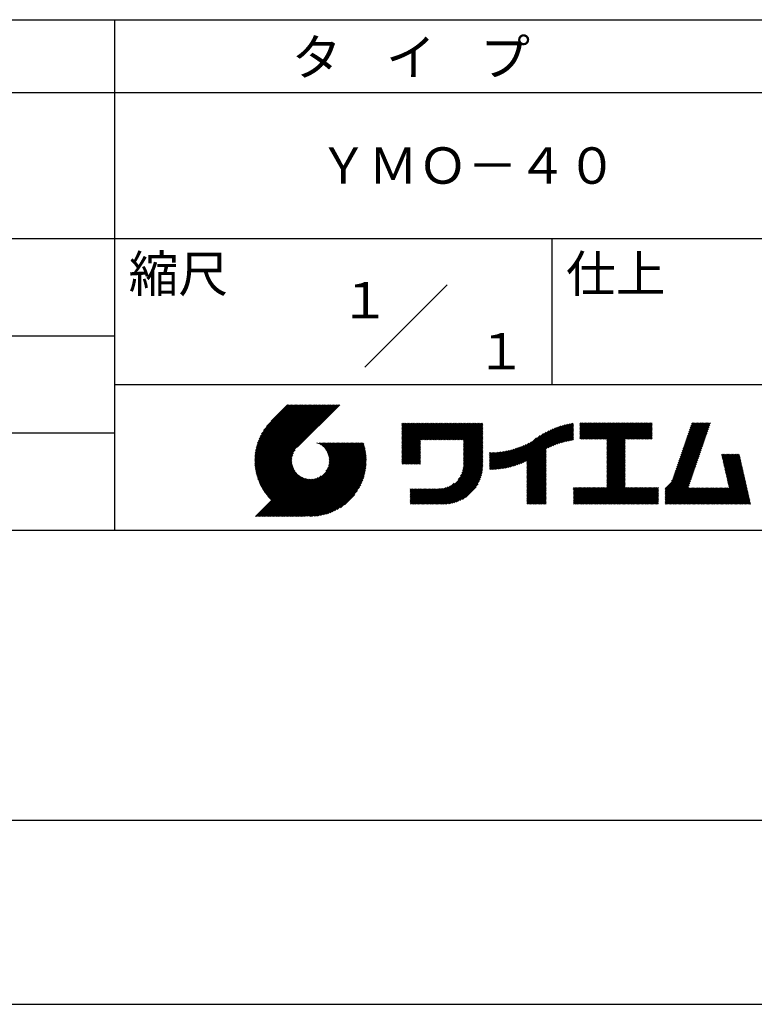
# Model space of a CAD drawing. Extents: x 0 to 210, y 0 to 297.
# Drawn here: x 103 to 154, y 0 to 68 of the extents above; entities that cross this region are included whole.
import ezdxf
from ezdxf.enums import TextEntityAlignment as Align

# ---------------------------------------------------------------- set-up
doc = ezdxf.new("R2010")
doc.units = 0
doc.header["$LTSCALE"] = 0.4
doc.layers.get('DEFPOINTS').update_dxf_attribs({"linetype": 'CONTINUOUS'})
doc.layers.add('TITLE', color=7, linetype='CONTINUOUS')
doc.styles.get("Standard").update_dxf_attribs({"font": 'romans.shx', "bigfont": 'bigfont.shx'})

msp = doc.modelspace()

# ---------------------------------------------------------------- linework, layer by layer
at = {"layer": 'DEFPOINTS'}
msp.add_line((0, 0), (210, 0), dxfattribs=at)
at = {"layer": 'TITLE'}
for p, q in [((20, 67.5), (199.75, 67.5)), ((109.875, 67.5), (109.875, 32.5)), ((20, 62.5), (199.75, 62.5)), ((20, 52.5), (199.75, 52.5)), ((139.875, 52.5), (139.875, 42.5)), ((127.047, 43.672), (132.703, 49.328)), ((64.875, 45.833), (109.875, 45.833)), ((109.875, 42.5), (199.75, 42.5)), ((119.501, 37.248), (123.356, 41.104)), ((119.501, 37.336), (123.269, 41.104)), ((119.502, 37.163), (123.444, 41.104)), ((119.503, 37.426), (123.182, 41.104)), ((119.506, 37.079), (123.531, 41.104)), ((119.508, 37.518), (123.094, 41.104)), ((119.511, 36.997), (123.618, 41.104)), ((119.515, 37.612), (123.007, 41.104)), ((119.518, 36.916), (123.705, 41.104)), ((119.525, 37.709), (122.92, 41.104)), ((119.526, 36.837), (123.793, 41.104)), ((119.536, 36.76), (123.88, 41.104)), ((119.538, 37.809), (122.833, 41.104)), ((119.547, 36.684), (123.967, 41.104)), ((119.554, 37.912), (122.745, 41.104)), ((119.559, 36.609), (124.055, 41.104)), ((119.573, 36.535), (124.142, 41.104)), ((119.573, 38.019), (122.658, 41.104)), ((119.588, 36.463), (124.229, 41.104)), ((119.597, 38.13), (122.571, 41.104)), ((119.604, 36.392), (124.316, 41.104)), ((119.622, 36.322), (124.404, 41.104)), ((119.625, 38.246), (122.483, 41.104)), ((119.64, 36.253), (124.491, 41.104)), ((119.659, 38.367), (122.396, 41.104)), ((119.66, 36.185), (124.578, 41.104)), ((119.68, 36.119), (124.665, 41.104)), ((119.699, 38.494), (122.309, 41.104)), ((119.702, 36.053), (124.753, 41.104)), ((119.724, 35.988), (124.84, 41.104)), ((119.748, 35.924), (124.927, 41.104)), ((119.748, 38.63), (122.222, 41.104)), ((119.772, 35.862), (125.015, 41.104)), ((119.797, 35.8), (125.102, 41.104)), ((119.806, 38.776), (122.134, 41.104)), ((119.824, 35.738), (125.189, 41.104)), ((119.851, 35.678), (125.276, 41.104)), ((119.878, 38.936), (122.047, 41.104)), ((119.971, 39.115), (121.96, 41.104)), ((120.096, 39.328), (121.872, 41.104)), ((120.302, 39.621), (121.785, 41.104)), ((121.742, 41.104), (120.621, 39.983)), ((125.338, 41.104), (122.419, 38.185)), ((129.593, 39.628), (129.81, 39.845)), ((129.593, 39.802), (129.636, 39.845)), ((129.593, 39.715), (129.723, 39.845)), ((129.593, 39.017), (130.421, 39.845)), ((129.593, 38.929), (130.509, 39.845)), ((129.593, 38.842), (130.596, 39.845)), ((129.593, 38.755), (130.683, 39.845)), ((129.593, 38.057), (131.382, 39.845)), ((129.593, 37.969), (131.469, 39.845)), ((129.593, 37.882), (131.556, 39.845)), ((129.593, 37.795), (131.643, 39.845)), ((129.593, 37.707), (131.731, 39.845)), ((129.593, 37.62), (131.818, 39.845)), ((129.593, 37.533), (131.905, 39.845)), ((129.593, 37.446), (131.993, 39.845)), ((129.593, 38.493), (130.945, 39.845)), ((129.593, 38.406), (131.032, 39.845)), ((129.593, 38.318), (131.12, 39.845)), ((129.593, 38.231), (131.207, 39.845)), ((129.593, 38.144), (131.294, 39.845)), ((129.593, 38.668), (130.771, 39.845)), ((129.593, 38.58), (130.858, 39.845)), ((129.593, 39.104), (130.334, 39.845)), ((129.593, 39.191), (130.247, 39.845)), ((129.593, 39.366), (130.072, 39.845)), ((129.593, 39.279), (130.16, 39.845)), ((129.593, 39.54), (129.898, 39.845)), ((129.593, 39.453), (129.985, 39.845)), ((130.924, 38.69), (132.08, 39.845)), ((131.012, 38.69), (132.167, 39.845)), ((131.099, 38.69), (132.254, 39.845)), ((131.186, 38.69), (132.342, 39.845)), ((131.274, 38.69), (132.429, 39.845)), ((131.361, 38.69), (132.516, 39.845)), ((131.448, 38.69), (132.604, 39.845)), ((131.535, 38.69), (132.691, 39.845)), ((131.623, 38.69), (132.778, 39.845)), ((131.71, 38.69), (132.865, 39.845)), ((131.797, 38.69), (132.953, 39.845)), ((131.885, 38.69), (133.04, 39.845)), ((131.972, 38.69), (133.127, 39.845)), ((132.059, 38.69), (133.215, 39.845)), ((132.146, 38.69), (133.302, 39.845)), ((132.234, 38.69), (133.389, 39.845)), ((132.321, 38.69), (133.476, 39.845)), ((132.408, 38.69), (133.564, 39.845)), ((132.496, 38.69), (133.651, 39.845)), ((132.583, 38.69), (133.738, 39.845)), ((132.67, 38.69), (133.826, 39.845)), ((132.757, 38.69), (133.913, 39.845)), ((132.845, 38.69), (134, 39.845)), ((132.932, 38.69), (134.087, 39.845)), ((133.019, 38.69), (134.175, 39.845)), ((133.107, 38.69), (134.262, 39.845)), ((133.194, 38.69), (134.349, 39.845)), ((133.281, 38.69), (134.437, 39.845)), ((133.368, 38.69), (134.524, 39.845)), ((133.456, 38.69), (134.611, 39.845)), ((133.543, 38.69), (134.698, 39.845)), ((133.63, 38.69), (134.786, 39.845)), ((133.718, 38.69), (134.873, 39.845)), ((133.805, 38.69), (134.96, 39.845)), ((133.823, 38.534), (135.135, 39.845)), ((133.823, 38.621), (135.048, 39.845)), ((139.626, 38.139), (141.327, 39.84)), ((141.813, 39.628), (142.04, 39.855)), ((141.813, 39.541), (142.128, 39.855)), ((141.813, 39.803), (141.866, 39.855)), ((141.813, 39.716), (141.953, 39.855)), ((141.813, 39.017), (142.651, 39.855)), ((141.813, 38.93), (142.739, 39.855)), ((141.813, 38.843), (142.826, 39.855)), ((141.813, 38.755), (142.913, 39.855)), ((141.813, 39.105), (142.564, 39.855)), ((141.813, 39.454), (142.215, 39.855)), ((141.813, 39.366), (142.302, 39.855)), ((141.813, 39.279), (142.39, 39.855)), ((141.813, 39.192), (142.477, 39.855)), ((141.888, 38.743), (143.001, 39.855)), ((141.976, 38.743), (143.088, 39.855)), ((142.063, 38.743), (143.175, 39.855)), ((142.15, 38.743), (143.262, 39.855)), ((142.238, 38.743), (143.35, 39.855)), ((142.325, 38.743), (143.437, 39.855)), ((142.412, 38.743), (143.524, 39.855)), ((142.499, 38.743), (143.612, 39.855)), ((142.587, 38.743), (143.699, 39.855)), ((142.674, 38.743), (143.786, 39.855)), ((142.761, 38.743), (143.873, 39.855)), ((142.849, 38.743), (143.961, 39.855)), ((142.936, 38.743), (144.048, 39.855)), ((143.023, 38.743), (144.135, 39.855)), ((143.11, 38.743), (144.223, 39.855)), ((143.198, 38.743), (144.31, 39.855)), ((143.285, 38.743), (144.397, 39.855)), ((143.372, 38.743), (144.484, 39.855)), ((143.46, 38.743), (144.572, 39.855)), ((143.547, 38.743), (144.659, 39.855)), ((143.634, 38.743), (144.746, 39.855)), ((143.662, 38.422), (145.095, 39.855)), ((143.662, 38.335), (145.183, 39.855)), ((143.662, 38.247), (145.27, 39.855)), ((143.662, 38.16), (145.357, 39.855)), ((143.662, 38.073), (145.445, 39.855)), ((143.662, 37.986), (145.532, 39.855)), ((143.662, 37.898), (145.619, 39.855)), ((143.662, 37.811), (145.706, 39.855)), ((143.662, 37.724), (145.794, 39.855)), ((143.662, 38.684), (144.834, 39.855)), ((143.662, 38.597), (144.921, 39.855)), ((143.662, 38.509), (145.008, 39.855)), ((143.662, 37.636), (145.881, 39.855)), ((143.662, 37.549), (145.968, 39.855)), ((144.943, 38.743), (146.056, 39.855)), ((145.031, 38.743), (146.143, 39.855)), ((145.118, 38.743), (146.23, 39.855)), ((145.205, 38.743), (146.317, 39.855)), ((145.293, 38.743), (146.405, 39.855)), ((145.38, 38.743), (146.492, 39.855)), ((145.467, 38.743), (146.579, 39.855)), ((145.554, 38.743), (146.667, 39.855)), ((145.642, 38.743), (146.754, 39.855)), ((148.828, 37.914), (150.766, 39.853)), ((148.873, 38.047), (150.682, 39.855)), ((148.919, 38.18), (150.594, 39.855)), ((148.965, 38.313), (150.507, 39.855)), ((149.011, 38.447), (150.42, 39.855)), ((149.057, 38.58), (150.332, 39.855)), ((149.103, 38.713), (150.245, 39.855)), ((149.149, 38.846), (150.158, 39.855)), ((149.195, 38.979), (150.071, 39.855)), ((149.24, 39.112), (149.983, 39.855)), ((149.286, 39.246), (149.896, 39.855)), ((149.332, 39.379), (149.809, 39.855)), ((149.378, 39.512), (149.721, 39.855)), ((149.424, 39.645), (149.634, 39.855)), ((149.47, 39.778), (149.547, 39.855)), ((64.875, 39.167), (109.875, 39.167)), ((133.823, 38.447), (135.139, 39.762)), ((133.823, 38.359), (135.139, 39.675)), ((133.823, 38.272), (135.139, 39.587)), ((133.823, 38.185), (135.139, 39.5)), ((133.823, 38.097), (135.139, 39.413)), ((133.823, 38.01), (135.139, 39.325)), ((133.823, 37.923), (135.139, 39.238)), ((133.823, 37.836), (135.139, 39.151)), ((137.125, 36.86), (139.491, 39.226)), ((137.246, 36.894), (139.666, 39.314)), ((137.371, 36.931), (139.829, 39.389)), ((137.5, 36.973), (139.982, 39.455)), ((137.635, 37.021), (140.127, 39.513)), ((137.776, 37.075), (140.266, 39.565)), ((137.925, 37.136), (140.399, 39.61)), ((138.082, 37.206), (140.527, 39.651)), ((138.178, 36.779), (141.221, 39.821)), ((138.178, 36.866), (141.113, 39.8)), ((138.178, 36.953), (141.002, 39.777)), ((138.178, 37.041), (140.888, 39.75)), ((138.178, 37.128), (140.771, 39.721)), ((138.178, 37.215), (140.651, 39.688)), ((139.791, 38.217), (141.36, 39.786)), ((139.946, 38.285), (141.36, 39.699)), ((140.093, 38.345), (141.36, 39.611)), ((140.234, 38.398), (141.36, 39.524)), ((140.368, 38.445), (141.36, 39.437)), ((140.497, 38.487), (141.36, 39.35)), ((140.622, 38.524), (141.36, 39.262)), ((140.743, 38.558), (141.36, 39.175)), ((145.729, 38.743), (146.755, 39.769)), ((145.816, 38.743), (146.755, 39.682)), ((145.904, 38.743), (146.755, 39.595)), ((145.991, 38.743), (146.755, 39.507)), ((146.078, 38.743), (146.755, 39.42)), ((146.165, 38.743), (146.755, 39.333)), ((146.253, 38.743), (146.755, 39.245)), ((146.34, 38.743), (146.755, 39.158)), ((148.598, 37.248), (150.537, 39.187)), ((148.644, 37.381), (150.583, 39.32)), ((148.69, 37.514), (150.629, 39.453)), ((148.736, 37.648), (150.674, 39.586)), ((148.782, 37.781), (150.72, 39.719)), ((121.376, 33.451), (126.413, 38.487)), ((121.464, 33.451), (126.5, 38.487)), ((121.551, 33.451), (126.587, 38.487)), ((121.638, 33.451), (126.675, 38.487)), ((121.726, 33.451), (126.762, 38.487)), ((121.813, 33.451), (126.849, 38.487)), ((121.9, 33.451), (126.937, 38.487)), ((123.784, 38.477), (123.794, 38.487)), ((123.846, 38.452), (123.882, 38.487)), ((123.905, 38.424), (123.969, 38.487)), ((123.962, 38.393), (124.056, 38.487)), ((124.017, 38.36), (124.143, 38.487)), ((124.069, 38.325), (124.231, 38.487)), ((124.119, 38.288), (124.318, 38.487)), ((124.167, 38.249), (124.405, 38.487)), ((124.212, 38.207), (124.493, 38.487)), ((124.256, 38.163), (124.58, 38.487)), ((124.298, 38.118), (124.667, 38.487)), ((124.337, 38.07), (124.754, 38.487)), ((124.374, 38.02), (124.842, 38.487)), ((124.377, 36.539), (126.326, 38.487)), ((124.41, 37.968), (124.929, 38.487)), ((124.442, 37.913), (125.016, 38.487)), ((124.473, 37.857), (125.104, 38.487)), ((124.495, 36.743), (126.238, 38.487)), ((124.501, 37.797), (125.191, 38.487)), ((124.526, 37.735), (125.278, 38.487)), ((124.549, 37.671), (125.365, 38.487)), ((124.55, 36.886), (126.151, 38.487)), ((124.569, 37.603), (125.453, 38.487)), ((124.582, 37.005), (126.064, 38.487)), ((124.585, 37.532), (125.54, 38.487)), ((124.598, 37.458), (125.627, 38.487)), ((124.6, 37.111), (125.976, 38.487)), ((124.607, 37.379), (125.715, 38.487)), ((124.609, 37.207), (125.889, 38.487)), ((124.611, 37.296), (125.802, 38.487)), ((129.593, 37.358), (130.873, 38.638)), ((129.593, 37.271), (130.873, 38.551)), ((133.823, 37.748), (135.139, 39.064)), ((133.823, 37.661), (135.139, 38.976)), ((133.823, 37.574), (135.139, 38.889)), ((133.823, 37.486), (135.139, 38.802)), ((133.823, 37.399), (135.139, 38.714)), ((133.823, 37.312), (135.139, 38.627)), ((133.823, 37.225), (135.139, 38.54)), ((136.675, 36.759), (138.484, 38.568)), ((136.783, 36.78), (138.829, 38.826)), ((136.894, 36.804), (139.084, 38.994)), ((137.008, 36.83), (139.299, 39.122)), ((140.861, 38.588), (141.36, 39.088)), ((140.975, 38.615), (141.36, 39)), ((141.087, 38.64), (141.36, 38.913)), ((141.195, 38.661), (141.36, 38.826)), ((141.302, 38.68), (141.36, 38.739)), ((143.662, 37.462), (144.906, 38.706)), ((143.662, 37.375), (144.906, 38.619)), ((143.662, 37.287), (144.906, 38.532)), ((146.427, 38.743), (146.755, 39.071)), ((146.515, 38.743), (146.755, 38.984)), ((146.602, 38.743), (146.755, 38.896)), ((146.689, 38.743), (146.755, 38.809)), ((148.369, 36.582), (150.307, 38.521)), ((148.415, 36.715), (150.353, 38.654)), ((148.461, 36.849), (150.399, 38.787)), ((148.506, 36.982), (150.445, 38.92)), ((148.552, 37.115), (150.491, 39.054)), ((119.879, 35.619), (122.28, 38.021)), ((119.907, 35.56), (122.161, 37.814)), ((121.987, 33.451), (126.974, 38.437)), ((122.075, 33.451), (126.994, 38.37)), ((122.162, 33.451), (127.014, 38.303)), ((122.249, 33.451), (127.032, 38.234)), ((122.337, 33.451), (127.05, 38.164)), ((122.424, 33.451), (127.066, 38.093)), ((122.511, 33.451), (127.081, 38.021)), ((122.598, 33.451), (127.095, 37.947)), ((122.686, 33.451), (127.107, 37.872)), ((129.593, 37.184), (130.873, 38.464)), ((129.593, 37.096), (130.873, 38.376)), ((129.621, 37.037), (130.873, 38.289)), ((129.708, 37.037), (130.873, 38.202)), ((129.795, 37.037), (130.873, 38.114)), ((129.882, 37.037), (130.873, 38.027)), ((129.97, 37.037), (130.873, 37.94)), ((130.057, 37.037), (130.873, 37.853)), ((133.7, 36.403), (135.139, 37.842)), ((133.748, 36.538), (135.139, 37.929)), ((133.78, 36.658), (135.139, 38.016)), ((133.802, 36.766), (135.139, 38.103)), ((133.815, 36.867), (135.139, 38.191)), ((133.822, 36.961), (135.139, 38.278)), ((133.823, 37.137), (135.139, 38.453)), ((133.823, 37.05), (135.139, 38.365)), ((135.601, 36.733), (136.809, 37.941)), ((135.601, 36.82), (136.7, 37.919)), ((135.601, 36.907), (136.594, 37.9)), ((135.601, 36.995), (136.49, 37.884)), ((135.601, 37.082), (136.389, 37.869)), ((135.601, 37.169), (136.289, 37.857)), ((135.601, 37.256), (136.191, 37.847)), ((135.601, 37.344), (136.095, 37.838)), ((135.601, 37.431), (136.001, 37.831)), ((135.601, 37.518), (135.909, 37.826)), ((135.601, 37.605), (135.818, 37.822)), ((135.601, 37.693), (135.728, 37.82)), ((135.601, 37.78), (135.64, 37.819)), ((135.619, 36.663), (136.921, 37.965)), ((135.707, 36.664), (137.035, 37.992)), ((135.796, 36.666), (137.153, 38.023)), ((135.887, 36.669), (137.275, 38.057)), ((135.979, 36.674), (137.401, 38.096)), ((136.073, 36.681), (137.532, 38.14)), ((136.168, 36.689), (137.668, 38.189)), ((136.266, 36.699), (137.811, 38.244)), ((136.365, 36.711), (137.961, 38.307)), ((136.466, 36.725), (138.121, 38.38)), ((136.569, 36.741), (138.293, 38.465)), ((138.178, 36.692), (139.494, 38.007)), ((138.178, 36.604), (139.494, 37.92)), ((138.178, 36.517), (139.494, 37.832)), ((143.662, 37.2), (144.906, 38.444)), ((143.662, 37.113), (144.906, 38.357)), ((143.662, 37.025), (144.906, 38.27)), ((143.662, 36.938), (144.906, 38.182)), ((143.662, 36.851), (144.906, 38.095)), ((143.662, 36.764), (144.906, 38.008)), ((143.662, 36.676), (144.906, 37.921)), ((143.662, 36.589), (144.906, 37.833)), ((148.084, 35.861), (150.078, 37.855)), ((148.185, 36.05), (150.124, 37.988)), ((148.231, 36.183), (150.17, 38.121)), ((148.277, 36.316), (150.216, 38.255)), ((148.323, 36.449), (150.262, 38.388)), ((119.937, 35.503), (122.105, 37.671)), ((119.967, 35.446), (122.073, 37.551)), ((119.999, 35.39), (122.054, 37.446)), ((120.031, 35.334), (122.045, 37.349)), ((120.063, 35.28), (122.043, 37.26)), ((120.097, 35.226), (122.047, 37.177)), ((122.773, 33.451), (127.118, 37.796)), ((122.86, 33.451), (127.128, 37.719)), ((122.965, 33.468), (127.137, 37.64)), ((123.045, 33.461), (127.143, 37.559)), ((123.127, 33.456), (127.149, 37.477)), ((123.211, 33.453), (127.161, 37.402)), ((123.297, 33.451), (127.154, 37.308)), ((123.384, 33.451), (127.153, 37.22)), ((123.474, 33.454), (127.151, 37.13)), ((130.144, 37.037), (130.873, 37.765)), ((130.232, 37.037), (130.873, 37.678)), ((130.319, 37.037), (130.873, 37.591)), ((130.406, 37.037), (130.873, 37.503)), ((130.493, 37.037), (130.873, 37.416)), ((130.581, 37.037), (130.873, 37.329)), ((130.668, 37.037), (130.873, 37.242)), ((130.755, 37.037), (130.873, 37.154)), ((131.85, 34.291), (135.139, 37.58)), ((131.937, 34.291), (135.139, 37.492)), ((132.024, 34.291), (135.139, 37.405)), ((132.112, 34.291), (135.139, 37.318)), ((132.199, 34.291), (135.139, 37.231)), ((132.286, 34.291), (135.139, 37.143)), ((133.453, 35.981), (135.139, 37.667)), ((133.623, 36.238), (135.139, 37.754)), ((138.178, 36.43), (139.494, 37.745)), ((138.178, 36.342), (139.494, 37.658)), ((138.178, 36.255), (139.494, 37.57)), ((138.178, 36.168), (139.494, 37.483)), ((138.178, 36.081), (139.494, 37.396)), ((138.178, 35.993), (139.494, 37.309)), ((138.178, 35.906), (139.494, 37.221)), ((138.178, 35.819), (139.494, 37.134)), ((143.662, 36.502), (144.906, 37.746)), ((143.662, 36.414), (144.906, 37.659)), ((143.662, 36.327), (144.906, 37.571)), ((143.662, 36.24), (144.906, 37.484)), ((143.662, 36.153), (144.906, 37.397)), ((143.662, 36.065), (144.906, 37.31)), ((143.662, 35.978), (144.906, 37.222)), ((143.662, 35.891), (144.906, 37.135)), ((147.648, 35.338), (150.032, 37.722)), ((147.648, 35.251), (149.986, 37.589)), ((147.648, 35.163), (149.94, 37.456)), ((147.648, 35.076), (149.894, 37.322)), ((147.648, 34.989), (149.849, 37.189)), ((151.529, 37.648), (151.598, 37.717)), ((151.545, 37.577), (151.685, 37.717)), ((151.562, 37.506), (151.773, 37.717)), ((151.578, 37.435), (151.86, 37.717)), ((151.594, 37.363), (151.947, 37.717)), ((151.61, 37.292), (152.034, 37.717)), ((151.626, 37.221), (152.122, 37.717)), ((151.642, 37.15), (152.209, 37.717)), ((151.659, 37.079), (152.296, 37.717)), ((151.675, 37.008), (152.384, 37.717)), ((151.691, 36.937), (152.471, 37.717)), ((151.707, 36.866), (152.558, 37.717)), ((151.723, 36.795), (152.645, 37.717)), ((151.74, 36.724), (152.733, 37.717)), ((151.756, 36.652), (152.759, 37.655)), ((151.772, 36.581), (152.775, 37.584)), ((151.788, 36.51), (152.791, 37.513)), ((151.804, 36.439), (152.807, 37.442)), ((151.82, 36.368), (152.823, 37.371)), ((151.837, 36.297), (152.839, 37.3)), ((151.853, 36.226), (152.856, 37.229)), ((151.869, 36.155), (152.872, 37.158)), ((120.131, 35.173), (122.056, 37.098)), ((120.166, 35.121), (122.069, 37.023)), ((120.202, 35.069), (122.085, 36.953)), ((120.238, 35.019), (122.105, 36.885)), ((120.276, 34.968), (122.127, 36.82)), ((120.314, 34.919), (122.153, 36.759)), ((120.352, 34.871), (122.181, 36.699)), ((120.392, 34.823), (122.211, 36.642)), ((120.432, 34.775), (122.244, 36.588)), ((120.473, 34.729), (122.279, 36.536)), ((120.514, 34.683), (122.317, 36.486)), ((123.566, 33.458), (127.146, 37.039)), ((123.66, 33.465), (127.139, 36.944)), ((123.757, 33.475), (127.129, 36.847)), ((123.857, 33.488), (127.117, 36.747)), ((123.961, 33.504), (127.101, 36.644)), ((124.067, 33.523), (127.081, 36.537)), ((130.843, 37.037), (130.873, 37.067)), ((132.373, 34.291), (135.139, 37.056)), ((132.461, 34.291), (135.139, 36.969)), ((132.549, 34.292), (135.138, 36.88)), ((132.641, 34.296), (135.133, 36.789)), ((132.736, 34.304), (135.126, 36.694)), ((132.835, 34.315), (135.114, 36.595)), ((132.938, 34.332), (135.098, 36.491)), ((138.178, 35.731), (139.494, 37.047)), ((138.178, 35.644), (139.494, 36.959)), ((138.178, 35.557), (139.494, 36.872)), ((138.178, 35.47), (139.494, 36.785)), ((138.178, 35.382), (139.494, 36.698)), ((138.178, 35.295), (139.494, 36.61)), ((138.178, 35.208), (139.494, 36.523)), ((142.586, 34.291), (144.906, 36.611)), ((142.673, 34.291), (144.906, 36.524)), ((143.662, 35.803), (144.906, 37.048)), ((143.662, 35.716), (144.906, 36.96)), ((143.662, 35.629), (144.906, 36.873)), ((143.662, 35.542), (144.906, 36.786)), ((143.662, 35.454), (144.906, 36.699)), ((147.648, 34.902), (149.803, 37.056)), ((147.648, 34.814), (149.757, 36.923)), ((147.648, 34.727), (149.711, 36.79)), ((147.648, 34.64), (149.665, 36.657)), ((147.648, 34.552), (149.619, 36.523)), ((151.885, 36.084), (152.888, 37.086)), ((151.901, 36.013), (152.904, 37.015)), ((151.918, 35.941), (152.92, 36.944)), ((151.934, 35.87), (152.937, 36.873)), ((151.95, 35.799), (152.953, 36.802)), ((151.966, 35.728), (152.969, 36.731)), ((151.982, 35.657), (152.985, 36.66)), ((151.998, 35.586), (153.001, 36.589)), ((152.015, 35.515), (153.017, 36.518)), ((119.544, 33.451), (122.441, 36.348)), ((119.631, 33.451), (122.487, 36.307)), ((119.718, 33.451), (122.535, 36.267)), ((119.805, 33.451), (122.585, 36.23)), ((119.893, 33.451), (122.637, 36.195)), ((119.98, 33.451), (122.691, 36.162)), ((120.067, 33.451), (122.748, 36.132)), ((120.155, 33.451), (122.807, 36.104)), ((120.242, 33.451), (122.869, 36.078)), ((120.329, 33.451), (122.934, 36.055)), ((120.416, 33.451), (123.001, 36.036)), ((120.504, 33.451), (123.072, 36.019)), ((120.556, 34.638), (122.356, 36.438)), ((120.591, 33.451), (123.147, 36.006)), ((120.599, 34.594), (122.398, 36.392)), ((120.678, 33.451), (123.225, 35.998)), ((120.766, 33.451), (123.308, 35.994)), ((120.853, 33.451), (123.398, 35.996)), ((120.94, 33.451), (123.494, 36.005)), ((121.027, 33.451), (123.599, 36.023)), ((121.115, 33.451), (123.719, 36.055)), ((121.202, 33.451), (123.861, 36.11)), ((121.289, 33.451), (124.066, 36.228)), ((124.178, 33.547), (127.058, 36.426)), ((124.294, 33.575), (127.03, 36.311)), ((124.415, 33.609), (126.996, 36.19)), ((124.542, 33.649), (126.956, 36.062)), ((124.678, 33.697), (126.907, 35.927)), ((124.823, 33.756), (126.849, 35.781)), ((133.047, 34.353), (135.076, 36.382)), ((133.163, 34.381), (135.048, 36.267)), ((133.286, 34.418), (135.012, 36.143)), ((133.42, 34.465), (134.965, 36.009)), ((133.57, 34.527), (134.903, 35.86)), ((138.178, 35.12), (139.494, 36.436)), ((138.178, 35.033), (139.494, 36.348)), ((138.178, 34.946), (139.494, 36.261)), ((138.178, 34.859), (139.494, 36.174)), ((138.178, 34.771), (139.494, 36.087)), ((138.178, 34.684), (139.494, 35.999)), ((138.178, 34.597), (139.494, 35.912)), ((138.178, 34.509), (139.494, 35.825)), ((142.76, 34.291), (144.906, 36.437)), ((142.848, 34.291), (144.906, 36.349)), ((142.935, 34.291), (144.906, 36.262)), ((143.022, 34.291), (144.906, 36.175)), ((143.109, 34.291), (144.906, 36.088)), ((143.197, 34.291), (144.906, 36)), ((143.284, 34.291), (144.906, 35.913)), ((143.371, 34.291), (144.906, 35.826)), ((147.648, 34.465), (149.573, 36.39)), ((147.648, 34.378), (149.527, 36.257)), ((147.648, 34.291), (149.482, 36.124)), ((147.736, 34.291), (149.436, 35.991)), ((147.823, 34.291), (149.39, 35.858)), ((150.965, 34.291), (153.05, 36.375)), ((151.052, 34.291), (153.066, 36.304)), ((151.14, 34.291), (153.082, 36.233)), ((151.227, 34.291), (153.098, 36.162)), ((151.314, 34.291), (153.115, 36.091)), ((151.401, 34.291), (153.131, 36.02)), ((151.489, 34.291), (153.147, 35.949)), ((151.576, 34.291), (153.163, 35.878)), ((151.663, 34.291), (153.179, 35.807)), ((152.031, 35.444), (153.034, 36.447)), ((124.983, 33.828), (126.777, 35.622)), ((125.162, 33.919), (126.685, 35.443)), ((125.374, 34.044), (126.56, 35.23)), ((130.162, 34.872), (130.638, 35.348)), ((130.162, 34.785), (130.725, 35.348)), ((130.162, 34.698), (130.812, 35.348)), ((130.162, 34.61), (130.9, 35.348)), ((130.162, 34.523), (130.987, 35.348)), ((130.162, 34.436), (131.074, 35.348)), ((130.162, 34.348), (131.161, 35.348)), ((130.162, 35.134), (130.376, 35.348)), ((130.162, 35.047), (130.463, 35.348)), ((130.162, 34.959), (130.55, 35.348)), ((130.162, 35.309), (130.201, 35.348)), ((130.162, 35.221), (130.289, 35.348)), ((130.191, 34.291), (131.249, 35.348)), ((130.279, 34.291), (131.336, 35.348)), ((130.366, 34.291), (131.423, 35.348)), ((130.453, 34.291), (131.511, 35.348)), ((130.54, 34.291), (131.598, 35.348)), ((130.628, 34.291), (131.685, 35.348)), ((130.715, 34.291), (131.772, 35.348)), ((130.802, 34.291), (131.86, 35.348)), ((130.89, 34.291), (131.947, 35.348)), ((130.977, 34.291), (132.034, 35.348)), ((131.064, 34.291), (132.122, 35.348)), ((131.151, 34.291), (132.211, 35.35)), ((131.239, 34.291), (132.305, 35.357)), ((131.326, 34.291), (132.405, 35.37)), ((131.413, 34.291), (132.514, 35.391)), ((131.501, 34.291), (132.633, 35.423)), ((131.588, 34.291), (132.769, 35.472)), ((131.675, 34.291), (132.933, 35.549)), ((131.762, 34.291), (133.191, 35.719)), ((133.743, 34.613), (134.817, 35.686)), ((133.965, 34.747), (134.682, 35.465)), ((138.178, 34.422), (139.494, 35.737)), ((138.178, 34.335), (139.494, 35.65)), ((138.221, 34.291), (139.494, 35.563)), ((138.309, 34.291), (139.494, 35.476)), ((138.396, 34.291), (139.494, 35.388)), ((138.483, 34.291), (139.494, 35.301)), ((138.571, 34.291), (139.494, 35.214)), ((138.658, 34.291), (139.494, 35.126)), ((141.36, 34.811), (141.969, 35.419)), ((141.36, 34.723), (142.056, 35.419)), ((141.36, 34.898), (141.881, 35.419)), ((141.36, 35.16), (141.619, 35.419)), ((141.36, 35.073), (141.707, 35.419)), ((141.36, 34.985), (141.794, 35.419)), ((141.36, 35.334), (141.445, 35.419)), ((141.36, 35.247), (141.532, 35.419)), ((141.36, 34.636), (142.143, 35.419)), ((141.36, 34.549), (142.23, 35.419)), ((141.36, 34.462), (142.318, 35.419)), ((141.36, 34.374), (142.405, 35.419)), ((141.364, 34.291), (142.492, 35.419)), ((141.451, 34.291), (142.58, 35.419)), ((141.538, 34.291), (142.667, 35.419)), ((141.626, 34.291), (142.754, 35.419)), ((141.713, 34.291), (142.841, 35.419)), ((141.8, 34.291), (142.929, 35.419)), ((141.887, 34.291), (143.016, 35.419)), ((141.975, 34.291), (143.103, 35.419)), ((142.062, 34.291), (143.191, 35.419)), ((142.149, 34.291), (143.278, 35.419)), ((142.237, 34.291), (143.365, 35.419)), ((142.324, 34.291), (143.452, 35.419)), ((142.411, 34.291), (143.54, 35.419)), ((142.498, 34.291), (143.627, 35.419)), ((143.459, 34.291), (144.906, 35.738)), ((143.546, 34.291), (144.906, 35.651)), ((143.633, 34.291), (144.906, 35.564)), ((143.72, 34.291), (144.906, 35.477)), ((143.808, 34.291), (144.936, 35.419)), ((143.895, 34.291), (145.024, 35.419)), ((143.982, 34.291), (145.111, 35.419)), ((144.07, 34.291), (145.198, 35.419)), ((144.157, 34.291), (145.285, 35.419)), ((144.244, 34.291), (145.373, 35.419)), ((144.331, 34.291), (145.46, 35.419)), ((144.419, 34.291), (145.547, 35.419)), ((144.506, 34.291), (145.635, 35.419)), ((144.593, 34.291), (145.722, 35.419)), ((144.681, 34.291), (145.809, 35.419)), ((144.768, 34.291), (145.896, 35.419)), ((144.855, 34.291), (145.984, 35.419)), ((144.942, 34.291), (146.071, 35.419)), ((145.03, 34.291), (146.158, 35.419)), ((145.117, 34.291), (146.246, 35.419)), ((145.204, 34.291), (146.333, 35.419)), ((145.292, 34.291), (146.42, 35.419)), ((145.379, 34.291), (146.507, 35.419)), ((145.466, 34.291), (146.595, 35.419)), ((145.553, 34.291), (146.682, 35.419)), ((145.641, 34.291), (146.769, 35.419)), ((145.728, 34.291), (146.857, 35.419)), ((145.815, 34.291), (146.944, 35.419)), ((145.903, 34.291), (147.031, 35.419)), ((145.99, 34.291), (147.118, 35.419)), ((146.077, 34.291), (147.206, 35.419)), ((146.164, 34.291), (147.208, 35.334)), ((146.252, 34.291), (147.208, 35.247)), ((146.339, 34.291), (147.208, 35.16)), ((147.648, 35.425), (147.662, 35.439)), ((147.91, 34.291), (149.344, 35.724)), ((147.997, 34.291), (149.298, 35.591)), ((148.085, 34.291), (149.252, 35.458)), ((148.172, 34.291), (149.282, 35.4)), ((148.259, 34.291), (149.369, 35.4)), ((148.347, 34.291), (149.456, 35.4)), ((148.434, 34.291), (149.544, 35.4)), ((148.521, 34.291), (149.631, 35.4)), ((148.608, 34.291), (149.718, 35.4)), ((148.696, 34.291), (149.805, 35.4)), ((148.783, 34.291), (149.893, 35.4)), ((148.87, 34.291), (149.98, 35.4)), ((148.958, 34.291), (150.067, 35.4)), ((149.045, 34.291), (150.155, 35.4)), ((149.132, 34.291), (150.242, 35.4)), ((149.219, 34.291), (150.329, 35.4)), ((149.307, 34.291), (150.416, 35.4)), ((149.394, 34.291), (150.504, 35.4)), ((149.481, 34.291), (150.591, 35.4)), ((149.569, 34.291), (150.678, 35.4)), ((149.656, 34.291), (150.766, 35.4)), ((149.743, 34.291), (150.853, 35.4)), ((149.83, 34.291), (150.94, 35.4)), ((149.918, 34.291), (151.027, 35.4)), ((150.005, 34.291), (151.115, 35.4)), ((150.092, 34.291), (151.202, 35.4)), ((150.18, 34.291), (151.289, 35.4)), ((150.267, 34.291), (151.377, 35.4)), ((150.354, 34.291), (151.464, 35.4)), ((150.441, 34.291), (151.551, 35.4)), ((150.529, 34.291), (151.638, 35.4)), ((150.616, 34.291), (151.726, 35.4)), ((150.703, 34.291), (151.813, 35.4)), ((150.791, 34.291), (151.9, 35.4)), ((150.878, 34.291), (151.988, 35.4)), ((151.751, 34.291), (153.195, 35.735)), ((151.838, 34.291), (153.212, 35.664)), ((151.925, 34.291), (153.228, 35.593)), ((152.012, 34.291), (153.244, 35.522)), ((152.1, 34.291), (153.26, 35.451)), ((152.187, 34.291), (153.276, 35.38)), ((152.274, 34.291), (153.293, 35.309)), ((152.362, 34.291), (153.309, 35.238)), ((152.449, 34.291), (153.325, 35.167)), ((125.665, 34.248), (126.356, 34.939)), ((138.745, 34.291), (139.494, 35.039)), ((138.832, 34.291), (139.494, 34.952)), ((138.92, 34.291), (139.494, 34.865)), ((139.007, 34.291), (139.494, 34.777)), ((139.094, 34.291), (139.494, 34.69)), ((139.182, 34.291), (139.494, 34.603)), ((139.269, 34.291), (139.494, 34.515)), ((139.356, 34.291), (139.494, 34.428)), ((146.426, 34.291), (147.208, 35.073)), ((146.514, 34.291), (147.208, 34.985)), ((146.601, 34.291), (147.208, 34.898)), ((146.688, 34.291), (147.208, 34.811)), ((146.775, 34.291), (147.208, 34.723)), ((146.863, 34.291), (147.208, 34.636)), ((146.95, 34.291), (147.208, 34.549)), ((147.037, 34.291), (147.208, 34.462)), ((152.536, 34.291), (153.341, 35.096)), ((152.623, 34.291), (153.357, 35.024)), ((152.711, 34.291), (153.373, 34.953)), ((152.798, 34.291), (153.39, 34.882)), ((152.885, 34.291), (153.406, 34.811)), ((152.973, 34.291), (153.422, 34.74)), ((153.06, 34.291), (153.438, 34.669)), ((153.147, 34.291), (153.454, 34.598)), ((153.234, 34.291), (153.471, 34.527)), ((153.322, 34.291), (153.487, 34.456)), ((139.443, 34.291), (139.494, 34.341)), ((147.125, 34.291), (147.208, 34.374)), ((153.409, 34.291), (153.503, 34.385)), ((153.496, 34.291), (153.519, 34.313)), ((20, 32.5), (199.75, 32.5)), ((20, 12.625), (199.75, 12.625))]:
    msp.add_line(p, q, dxfattribs=at)

# ---------------------------------------------------------------- texts
for s, p in [('タ    イ    プ', (122.042, 63.675)), ('ＹＭＯ－４０', (123.875, 56.25)), ('縮尺', (110.853, 48.829)), ('仕上', (140.853, 48.829))]:
    msp.add_text(s, height=2.5, dxfattribs=at).set_placement(p)
for s, p in [('１', (127.061, 48.266)), ('\u3000\u3000１', (132.99, 44.771))]:
    msp.add_text(s, height=2.5, dxfattribs=at).set_placement(p, align=Align.MIDDLE_CENTER)

doc.saveas('drawing.dxf')
